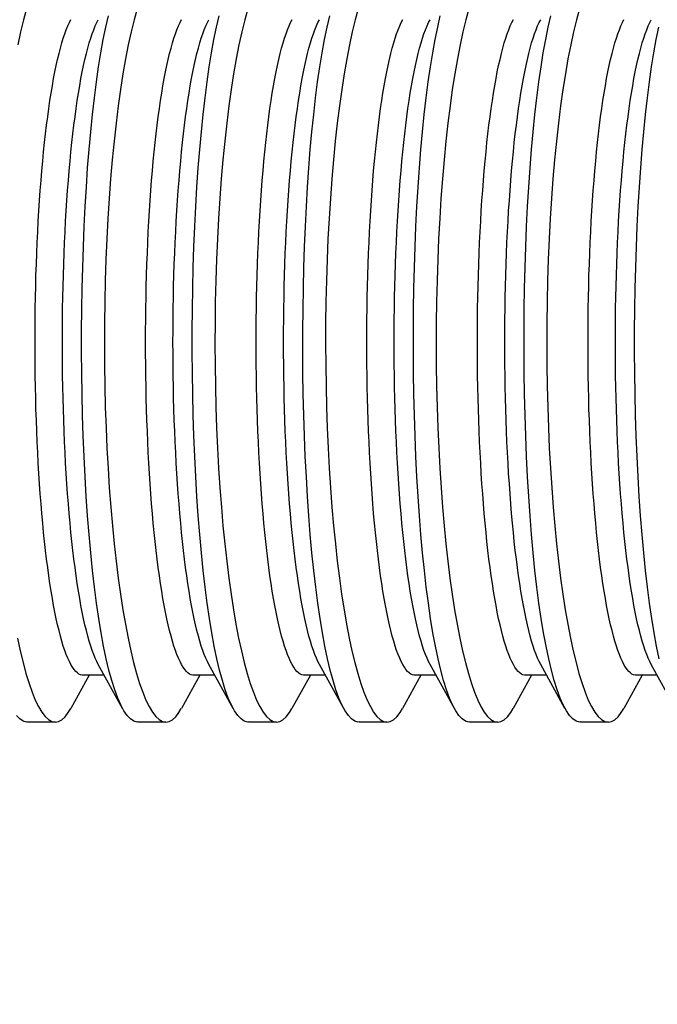
# Model space of a CAD drawing. Units: inches. Extents: x -8 to 941, y 0 to 599.
# Drawn here: x 803 to 804, y 366 to 368 of the extents above; entities that cross this region are included whole.
import ezdxf

# ---------------------------------------------------------------- set-up
doc = ezdxf.new("R2010")
doc.units = ezdxf.units.IN
doc.header["$LTSCALE"] = 30
doc.header["$MEASUREMENT"] = 0
doc.header["$PDMODE"] = 34
doc.styles.add('SMOOTH', font='ROMANS', dxfattribs={"width": 0.85})
doc.dimstyles.new('scale 2', dxfattribs={"dimscale": 38, "dimtxt": 0.18, "dimasz": 0.18, "dimexe": 0.18, "dimexo": 0.0625, "dimgap": 0.09, "dimtad": 0, "dimtih": 1, "dimtoh": 1, "dimdec": 4, "dimlfac": 0.5, "dimzin": 0, "dimdsep": 46, "dimlunit": 5, "dimtxsty": 'SMOOTH', "dimcen": 0.09, "dimclrd": 1, "dimclre": 1, "dimclrt": 2, "dimadec": 0, "dimazin": 0, "dimtfac": 1, "dimtdec": 4, "dimtofl": 0, "dimtmove": 0, "dimatfit": 3, "dimfxl": 1, "dimfrac": 1, "dimtolj": 1, "dimtzin": 0, "dimarcsym": 1})

# ---------------------------------------------------------------- blocks, each defined once
blk = doc.blocks.new('*D8')
at = {"color": 1, "lineweight": -2, "transparency": 16777216}
for p, q in [((914.1968, 396.9639), (760.8045, 396.9639)), ((767.6445, 390.1239), (767.6445, 289.8553)), ((767.6445, 151.8039), (767.6445, 252.0725)), ((915.4468, 144.9639), (760.8045, 144.9639))]:
    blk.add_line(p, q, dxfattribs=at)
at = {"color": 1, "transparency": 16777216}
for points in [[(766.5045, 390.1239), (768.7845, 390.1239), (767.6445, 396.9639)], [(766.5045, 151.8039), (768.7845, 151.8039), (767.6445, 144.9639)]]:
    blk.add_solid(points, dxfattribs=at)
at = {"layer": 'Defpoints', "color": 0, "transparency": 16777216}
for p in [(916.5718, 396.9639), (767.6445, 144.9639), (917.8218, 144.9639)]:
    blk.add_point(p, dxfattribs=at)
at = {"color": 2, "transparency": 16777216, "insert": (767.6445, 270.9639), "char_height": 6.84, "attachment_point": 5, "style": 'SMOOTH'}
blk.add_mtext('\\A1;126"\\POUTSIDE\\PDIAMETER', dxfattribs=at)
blk = doc.blocks.new('A$C79BF511C')
at = {"color": 7, "linetype": 'Continuous'}
for p, q in [((-23.3647, -0.30133), (-23.38469, -0.26518)), ((-23.27379, -0.30133), (-23.29378, -0.26518)), ((-23.18288, -0.30133), (-23.20287, -0.26518)), ((-23.09197, -0.30133), (-23.11196, -0.26518)), ((-23.00106, -0.30133), (-23.02105, -0.26518)), ((-22.91016, -0.30133), (-22.93014, -0.26518)), ((-23.39219, -0.27402), (-23.4073, -0.30135)), ((-23.3798, -0.27402), (-23.39724, -0.27402)), ((-23.30128, -0.27402), (-23.31639, -0.30135)), ((-23.28889, -0.27402), (-23.30633, -0.27402)), ((-23.21037, -0.27402), (-23.22548, -0.30135)), ((-23.19798, -0.27402), (-23.21542, -0.27402)), ((-23.11946, -0.27402), (-23.13457, -0.30135)), ((-23.10707, -0.27402), (-23.12451, -0.27402)), ((-23.02855, -0.27402), (-23.04367, -0.30135)), ((-23.01616, -0.27402), (-23.0336, -0.27402)), ((-22.93765, -0.27402), (-22.95276, -0.30135)), ((-22.92525, -0.27402), (-22.9427, -0.27402)), ((-23.41995, -0.3125), (-23.44295, -0.3125)), ((-23.32904, -0.3125), (-23.35204, -0.3125)), ((-23.23813, -0.3125), (-23.26113, -0.3125)), ((-23.14722, -0.3125), (-23.17022, -0.3125)), ((-23.05632, -0.3125), (-23.07931, -0.3125)), ((-22.96541, -0.3125), (-22.9884, -0.3125))]:
    blk.add_line(p, q, dxfattribs=at)
at = {"color": 7, "linetype": 'Continuous', "flags": 128}
for points in [[(-23.44295, -0.31238), (-23.44374, -0.31245), (-23.44646, -0.31167), (-23.44916, -0.30987), (-23.45184, -0.30705)], [(-23.40736, 0.3013), (-23.40879, 0.30387), (-23.41139, 0.30748), (-23.41405, 0.31013), (-23.41675, 0.31178), (-23.41948, 0.31245), (-23.42222, 0.31213), (-23.42496, 0.31082), (-23.4277, 0.30852), (-23.43043, 0.3052), (-23.43316, 0.30087), (-23.43587, 0.29557), (-23.43853, 0.28931), (-23.44114, 0.28213), (-23.44369, 0.27406), (-23.44617, 0.26509), (-23.44858, 0.25523), (-23.45091, 0.24452)], [(-23.45116, -0.24336), (-23.44891, -0.25383), (-23.44655, -0.26362), (-23.44411, -0.27261), (-23.4416, -0.28074), (-23.43903, -0.28801), (-23.43643, -0.29436), (-23.43379, -0.29976), (-23.43109, -0.30426), (-23.42836, -0.30779), (-23.42561, -0.31034), (-23.42286, -0.31191), (-23.42011, -0.31249), (-23.41739, -0.31206), (-23.41468, -0.31061), (-23.41198, -0.30814), (-23.40932, -0.30467), (-23.40736, -0.30132)], [(-23.35204, -0.31238), (-23.35283, -0.31245), (-23.35555, -0.31167), (-23.35825, -0.30987), (-23.36093, -0.30705), (-23.36358, -0.30324), (-23.36617, -0.29845), (-23.36871, -0.2927), (-23.37118, -0.28601), (-23.37356, -0.27841), (-23.37588, -0.26987), (-23.37811, -0.26044), (-23.38026, -0.25017), (-23.38231, -0.2391), (-23.38425, -0.22728), (-23.38607, -0.21482), (-23.38778, -0.20162), (-23.38938, -0.18775), (-23.39086, -0.17327), (-23.39222, -0.15825), (-23.39344, -0.14277), (-23.39452, -0.12697), (-23.39548, -0.11072), (-23.3963, -0.09409), (-23.39699, -0.07716), (-23.39755, -0.06001), (-23.39796, -0.04272), (-23.39823, -0.02542), (-23.39836, -0.008), (-23.39835, 0.00948), (-23.39821, 0.02694), (-23.39793, 0.04427), (-23.39751, 0.06142), (-23.39695, 0.07832), (-23.39626, 0.09502), (-23.39544, 0.11145), (-23.39449, 0.12754), (-23.39341, 0.1432), (-23.39221, 0.15836), (-23.39088, 0.17307), (-23.38943, 0.18728), (-23.38786, 0.20092), (-23.38618, 0.21394), (-23.3844, 0.22628), (-23.38252, 0.23787), (-23.38053, 0.2488), (-23.37844, 0.25897), (-23.37626, 0.26835)], [(-23.35278, 0.27406), (-23.35526, 0.26509), (-23.35767, 0.25523), (-23.36001, 0.24452), (-23.36225, 0.23301), (-23.36438, 0.22077), (-23.3664, 0.20783), (-23.36829, 0.19432), (-23.37005, 0.18014), (-23.37169, 0.16534), (-23.3732, 0.15001), (-23.37456, 0.13422), (-23.37576, 0.11803), (-23.3768, 0.10167), (-23.37768, 0.08493), (-23.37841, 0.06788), (-23.37897, 0.05062), (-23.37938, 0.03323), (-23.37961, 0.01578), (-23.37968, -0.00154), (-23.37958, -0.0189), (-23.37932, -0.03624), (-23.37889, -0.05346), (-23.37831, -0.07048), (-23.37757, -0.08723), (-23.37668, -0.10366), (-23.37563, -0.11982), (-23.37444, -0.13563), (-23.3731, -0.15102), (-23.37164, -0.16592), (-23.37004, -0.18026), (-23.36831, -0.19413), (-23.36646, -0.20743), (-23.36449, -0.22011), (-23.36241, -0.2321), (-23.36025, -0.24336), (-23.358, -0.25383), (-23.35564, -0.26362), (-23.3532, -0.27261), (-23.35069, -0.28074), (-23.34813, -0.28801), (-23.34552, -0.29436), (-23.34288, -0.29976), (-23.34018, -0.30426), (-23.33745, -0.30779), (-23.3347, -0.31034), (-23.33195, -0.31191), (-23.3292, -0.31249), (-23.32648, -0.31206), (-23.32377, -0.31061), (-23.32107, -0.30814), (-23.31841, -0.30467), (-23.31645, -0.30132)], [(-23.26113, -0.31238), (-23.26192, -0.31245), (-23.26464, -0.31167), (-23.26734, -0.30987), (-23.27002, -0.30705), (-23.27267, -0.30324), (-23.27527, -0.29845), (-23.2778, -0.2927), (-23.28027, -0.28601), (-23.28265, -0.27841), (-23.28497, -0.26987), (-23.2872, -0.26044), (-23.28935, -0.25017), (-23.2914, -0.2391), (-23.29334, -0.22728), (-23.29516, -0.21482), (-23.29687, -0.20162), (-23.29847, -0.18775), (-23.29995, -0.17327), (-23.30131, -0.15825), (-23.30253, -0.14277), (-23.30362, -0.12697), (-23.30457, -0.11072), (-23.30539, -0.09409), (-23.30608, -0.07716), (-23.30664, -0.06001), (-23.30705, -0.04272), (-23.30732, -0.02542), (-23.30745, -0.008), (-23.30744, 0.00948), (-23.3073, 0.02694), (-23.30702, 0.04427), (-23.3066, 0.06142), (-23.30604, 0.07832), (-23.30535, 0.09502), (-23.30453, 0.11145), (-23.30358, 0.12754), (-23.3025, 0.1432), (-23.3013, 0.15836), (-23.29997, 0.17307), (-23.29852, 0.18728), (-23.29695, 0.20092), (-23.29527, 0.21394), (-23.29349, 0.22628), (-23.29162, 0.23787), (-23.28962, 0.2488), (-23.28753, 0.25897), (-23.28535, 0.26835)], [(-23.26187, 0.27406), (-23.26435, 0.26509), (-23.26676, 0.25523), (-23.2691, 0.24452), (-23.27134, 0.23301), (-23.27347, 0.22077), (-23.27549, 0.20783), (-23.27738, 0.19432), (-23.27914, 0.18014), (-23.28078, 0.16534), (-23.28229, 0.15001), (-23.28365, 0.13422), (-23.28485, 0.11803), (-23.28589, 0.10167), (-23.28677, 0.08493), (-23.2875, 0.06788), (-23.28806, 0.05062), (-23.28847, 0.03323), (-23.2887, 0.01578), (-23.28877, -0.00154), (-23.28867, -0.0189), (-23.28841, -0.03624), (-23.28798, -0.05346), (-23.2874, -0.07048), (-23.28666, -0.08723), (-23.28577, -0.10366), (-23.28472, -0.11982), (-23.28353, -0.13563), (-23.2822, -0.15102), (-23.28073, -0.16592), (-23.27914, -0.18026), (-23.2774, -0.19413), (-23.27555, -0.20743), (-23.27358, -0.22011), (-23.2715, -0.2321), (-23.26934, -0.24336), (-23.26709, -0.25383), (-23.26473, -0.26362), (-23.26229, -0.27261), (-23.25978, -0.28074), (-23.25722, -0.28801), (-23.25461, -0.29436), (-23.25197, -0.29976), (-23.24927, -0.30426), (-23.24654, -0.30779), (-23.24379, -0.31034), (-23.24104, -0.31191), (-23.23829, -0.31249), (-23.23557, -0.31206), (-23.23286, -0.31061), (-23.23016, -0.30814), (-23.22751, -0.30467), (-23.22554, -0.30132)], [(-23.17022, -0.31238), (-23.17101, -0.31245), (-23.17373, -0.31167), (-23.17644, -0.30987), (-23.17912, -0.30705), (-23.18176, -0.30324), (-23.18436, -0.29845), (-23.18689, -0.2927), (-23.18936, -0.28601), (-23.19174, -0.27841), (-23.19406, -0.26987), (-23.1963, -0.26044), (-23.19844, -0.25017), (-23.20049, -0.2391), (-23.20243, -0.22728), (-23.20425, -0.21482), (-23.20596, -0.20162), (-23.20756, -0.18775), (-23.20904, -0.17327), (-23.2104, -0.15825), (-23.21162, -0.14277), (-23.21271, -0.12697), (-23.21366, -0.11072), (-23.21449, -0.09409), (-23.21518, -0.07716), (-23.21573, -0.06001), (-23.21614, -0.04272), (-23.21641, -0.02542), (-23.21654, -0.008), (-23.21653, 0.00948), (-23.21639, 0.02694), (-23.21611, 0.04427), (-23.21569, 0.06142), (-23.21513, 0.07832), (-23.21444, 0.09502), (-23.21362, 0.11145), (-23.21267, 0.12754), (-23.21159, 0.1432), (-23.21039, 0.15836), (-23.20906, 0.17307), (-23.20761, 0.18728), (-23.20604, 0.20092), (-23.20437, 0.21394), (-23.20258, 0.22628), (-23.20071, 0.23787), (-23.19871, 0.2488), (-23.19662, 0.25897), (-23.19444, 0.26835)], [(-23.17096, 0.27406), (-23.17344, 0.26509), (-23.17586, 0.25523), (-23.17819, 0.24452), (-23.18043, 0.23301), (-23.18256, 0.22077), (-23.18459, 0.20783), (-23.18647, 0.19432), (-23.18824, 0.18014), (-23.18988, 0.16534), (-23.19138, 0.15001), (-23.19274, 0.13422), (-23.19394, 0.11803), (-23.19498, 0.10167), (-23.19586, 0.08493), (-23.19659, 0.06788), (-23.19716, 0.05062), (-23.19756, 0.03323), (-23.19779, 0.01578), (-23.19786, -0.00154), (-23.19776, -0.0189), (-23.1975, -0.03624), (-23.19707, -0.05346), (-23.19649, -0.07048), (-23.19576, -0.08723), (-23.19486, -0.10366), (-23.19382, -0.11982), (-23.19262, -0.13563), (-23.19129, -0.15102), (-23.18982, -0.16592), (-23.18823, -0.18026), (-23.18649, -0.19413), (-23.18464, -0.20743), (-23.18267, -0.22011), (-23.1806, -0.2321), (-23.17843, -0.24336), (-23.17618, -0.25383), (-23.17382, -0.26362), (-23.17138, -0.27261), (-23.16887, -0.28074), (-23.16631, -0.28801), (-23.1637, -0.29436), (-23.16106, -0.29976), (-23.15836, -0.30426), (-23.15563, -0.30779), (-23.15288, -0.31034), (-23.15013, -0.31191), (-23.14738, -0.31249), (-23.14466, -0.31206), (-23.14195, -0.31061), (-23.13926, -0.30814), (-23.1366, -0.30467), (-23.13463, -0.30132)], [(-23.07931, -0.31238), (-23.0801, -0.31245), (-23.08282, -0.31167), (-23.08553, -0.30987), (-23.08821, -0.30705), (-23.09085, -0.30324), (-23.09345, -0.29845), (-23.09598, -0.2927), (-23.09845, -0.28601), (-23.10083, -0.27841), (-23.10315, -0.26987), (-23.10539, -0.26044), (-23.10753, -0.25017), (-23.10958, -0.2391), (-23.11152, -0.22728), (-23.11334, -0.21482), (-23.11505, -0.20162), (-23.11665, -0.18775), (-23.11813, -0.17327), (-23.11949, -0.15825), (-23.12071, -0.14277), (-23.1218, -0.12697), (-23.12275, -0.11072), (-23.12358, -0.09409), (-23.12427, -0.07716), (-23.12482, -0.06001), (-23.12523, -0.04272), (-23.1255, -0.02542), (-23.12563, -0.008), (-23.12562, 0.00948), (-23.12548, 0.02694), (-23.1252, 0.04427), (-23.12478, 0.06142), (-23.12423, 0.07832), (-23.12353, 0.09502), (-23.12271, 0.11145), (-23.12176, 0.12754), (-23.12068, 0.1432), (-23.11948, 0.15836), (-23.11815, 0.17307), (-23.1167, 0.18728), (-23.11513, 0.20092), (-23.11346, 0.21394), (-23.11168, 0.22628), (-23.1098, 0.23787), (-23.1078, 0.2488), (-23.10571, 0.25897), (-23.10353, 0.26835)], [(-23.08006, 0.27406), (-23.08253, 0.26509), (-23.08495, 0.25523), (-23.08728, 0.24452), (-23.08952, 0.23301), (-23.09166, 0.22077), (-23.09368, 0.20783), (-23.09556, 0.19432), (-23.09733, 0.18014), (-23.09897, 0.16534), (-23.10047, 0.15001), (-23.10183, 0.13422), (-23.10303, 0.11803), (-23.10407, 0.10167), (-23.10495, 0.08493), (-23.10568, 0.06788), (-23.10625, 0.05062), (-23.10665, 0.03323), (-23.10688, 0.01578), (-23.10695, -0.00154), (-23.10685, -0.0189), (-23.10659, -0.03624), (-23.10617, -0.05346), (-23.10558, -0.07048), (-23.10485, -0.08723), (-23.10395, -0.10366), (-23.10291, -0.11982), (-23.10171, -0.13563), (-23.10038, -0.15102), (-23.09891, -0.16592), (-23.09732, -0.18026), (-23.09559, -0.19413), (-23.09373, -0.20743), (-23.09176, -0.22011), (-23.08969, -0.2321), (-23.08752, -0.24336), (-23.08527, -0.25383), (-23.08291, -0.26362), (-23.08047, -0.27261), (-23.07796, -0.28074), (-23.0754, -0.28801), (-23.07279, -0.29436), (-23.07015, -0.29976), (-23.06745, -0.30426), (-23.06472, -0.30779), (-23.06197, -0.31034), (-23.05922, -0.31191), (-23.05647, -0.31249), (-23.05375, -0.31206), (-23.05104, -0.31061), (-23.04835, -0.30814), (-23.04569, -0.30467), (-23.04372, -0.30132)], [(-22.9884, -0.31238), (-22.9892, -0.31245), (-22.99191, -0.31167), (-22.99462, -0.30987), (-22.9973, -0.30705), (-22.99994, -0.30324), (-23.00254, -0.29845), (-23.00507, -0.2927), (-23.00754, -0.28601), (-23.00992, -0.27841), (-23.01224, -0.26987), (-23.01448, -0.26044), (-23.01662, -0.25017), (-23.01867, -0.2391), (-23.02061, -0.22728), (-23.02243, -0.21482), (-23.02414, -0.20162), (-23.02574, -0.18775), (-23.02722, -0.17327), (-23.02858, -0.15825), (-23.02981, -0.14277), (-23.03089, -0.12697), (-23.03184, -0.11072), (-23.03267, -0.09409), (-23.03336, -0.07716), (-23.03391, -0.06001), (-23.03432, -0.04272), (-23.03459, -0.02542), (-23.03472, -0.008), (-23.03471, 0.00948), (-23.03457, 0.02694), (-23.03429, 0.04427), (-23.03387, 0.06142), (-23.03332, 0.07832), (-23.03263, 0.09502), (-23.0318, 0.11145), (-23.03085, 0.12754), (-23.02977, 0.1432), (-23.02857, 0.15836), (-23.02724, 0.17307), (-23.02579, 0.18728), (-23.02423, 0.20092), (-23.02255, 0.21394), (-23.02077, 0.22628), (-23.01889, 0.23787), (-23.0169, 0.2488), (-23.0148, 0.25897), (-23.01262, 0.26835)], [(-22.98915, 0.27406), (-22.99163, 0.26509), (-22.99404, 0.25523), (-22.99637, 0.24452), (-22.99861, 0.23301), (-23.00075, 0.22077), (-23.00277, 0.20783), (-23.00465, 0.19432), (-23.00642, 0.18014), (-23.00806, 0.16534), (-23.00956, 0.15001), (-23.01092, 0.13422), (-23.01213, 0.11803), (-23.01316, 0.10167), (-23.01404, 0.08493), (-23.01477, 0.06788), (-23.01534, 0.05062), (-23.01574, 0.03323), (-23.01598, 0.01578), (-23.01604, -0.00154), (-23.01594, -0.0189), (-23.01568, -0.03624), (-23.01526, -0.05346), (-23.01468, -0.07048), (-23.01394, -0.08723), (-23.01304, -0.10366), (-23.012, -0.11982), (-23.0108, -0.13563), (-23.00947, -0.15102), (-23.008, -0.16592), (-23.00641, -0.18026), (-23.00468, -0.19413), (-23.00282, -0.20743), (-23.00085, -0.22011), (-22.99878, -0.2321), (-22.99661, -0.24336), (-22.99436, -0.25383), (-22.992, -0.26362), (-22.98956, -0.27261), (-22.98705, -0.28074), (-22.98449, -0.28801), (-22.98188, -0.29436), (-22.97924, -0.29976), (-22.97654, -0.30426), (-22.97381, -0.30779), (-22.97106, -0.31034), (-22.96831, -0.31191), (-22.96557, -0.31249), (-22.96284, -0.31206), (-22.96013, -0.31061), (-22.95744, -0.30814), (-22.95478, -0.30467), (-22.95281, -0.30132)], [(-22.92357, -0.26044), (-22.92572, -0.25017), (-22.92776, -0.2391), (-22.9297, -0.22728), (-22.93152, -0.21482), (-22.93323, -0.20162), (-22.93483, -0.18775), (-22.93631, -0.17327), (-22.93767, -0.15825), (-22.9389, -0.14277), (-22.93998, -0.12697), (-22.94093, -0.11072), (-22.94176, -0.09409), (-22.94245, -0.07716), (-22.943, -0.06001), (-22.94341, -0.04272), (-22.94368, -0.02542), (-22.94381, -0.008), (-22.94381, 0.00948), (-22.94366, 0.02694), (-22.94338, 0.04427), (-22.94296, 0.06142), (-22.94241, 0.07832), (-22.94172, 0.09502), (-22.94089, 0.11145), (-22.93994, 0.12754), (-22.93886, 0.1432), (-22.93766, 0.15836), (-22.93634, 0.17307), (-22.93488, 0.18728), (-22.93332, 0.20092), (-22.93164, 0.21394), (-22.92986, 0.22628), (-22.92798, 0.23787), (-22.92599, 0.2488), (-22.92389, 0.25897)], [(-23.43668, 0), (-23.43666, 0.00925), (-23.43659, 0.0185), (-23.43648, 0.02772), (-23.43632, 0.03691), (-23.43612, 0.04606), (-23.43588, 0.05516), (-23.43559, 0.06419), (-23.43525, 0.07315), (-23.43487, 0.08203), (-23.43445, 0.09082), (-23.43399, 0.0995), (-23.43349, 0.10806), (-23.43294, 0.1165), (-23.43235, 0.12481), (-23.43173, 0.13298), (-23.43106, 0.141), (-23.43036, 0.14885), (-23.42961, 0.15654), (-23.42883, 0.16405), (-23.42802, 0.17137), (-23.42717, 0.17849), (-23.42628, 0.18541), (-23.42537, 0.19212), (-23.42442, 0.19861), (-23.42343, 0.20487), (-23.42242, 0.2109), (-23.42138, 0.21669), (-23.42032, 0.22223), (-23.41922, 0.22752), (-23.4181, 0.23255), (-23.41696, 0.23731), (-23.4158, 0.2418), (-23.41461, 0.24602), (-23.41341, 0.24995), (-23.41218, 0.2536), (-23.41094, 0.25696), (-23.40968, 0.26003), (-23.40841, 0.2628), (-23.40713, 0.26527)], [(-23.34577, 0), (-23.34575, 0.00925), (-23.34568, 0.0185), (-23.34557, 0.02772), (-23.34541, 0.03691), (-23.34521, 0.04606), (-23.34497, 0.05516), (-23.34468, 0.06419), (-23.34434, 0.07315), (-23.34397, 0.08203), (-23.34354, 0.09082), (-23.34308, 0.0995), (-23.34258, 0.10806), (-23.34203, 0.1165), (-23.34144, 0.12481), (-23.34082, 0.13298), (-23.34015, 0.141), (-23.33945, 0.14885), (-23.3387, 0.15654), (-23.33792, 0.16405), (-23.33711, 0.17137), (-23.33626, 0.17849), (-23.33537, 0.18541), (-23.33446, 0.19212), (-23.33351, 0.19861), (-23.33253, 0.20487), (-23.33151, 0.2109), (-23.33047, 0.21669), (-23.32941, 0.22223), (-23.32831, 0.22752), (-23.3272, 0.23255), (-23.32605, 0.23731), (-23.32489, 0.2418), (-23.3237, 0.24602), (-23.3225, 0.24995), (-23.32127, 0.2536), (-23.32003, 0.25696), (-23.31877, 0.26003), (-23.3175, 0.2628), (-23.31622, 0.26527)], [(-23.25486, 0), (-23.25484, 0.00925), (-23.25477, 0.0185), (-23.25466, 0.02772), (-23.25451, 0.03691), (-23.2543, 0.04606), (-23.25406, 0.05516), (-23.25377, 0.06419), (-23.25343, 0.07315), (-23.25306, 0.08203), (-23.25264, 0.09082), (-23.25217, 0.0995), (-23.25167, 0.10806), (-23.25112, 0.1165), (-23.25054, 0.12481), (-23.24991, 0.13298), (-23.24924, 0.141), (-23.24854, 0.14885), (-23.2478, 0.15654), (-23.24702, 0.16405), (-23.2462, 0.17137), (-23.24535, 0.17849), (-23.24446, 0.18541), (-23.24355, 0.19212), (-23.2426, 0.19861), (-23.24162, 0.20487), (-23.24061, 0.2109), (-23.23957, 0.21669), (-23.2385, 0.22223), (-23.2374, 0.22752), (-23.23629, 0.23255), (-23.23514, 0.23731), (-23.23398, 0.2418), (-23.23279, 0.24602), (-23.23159, 0.24995), (-23.23036, 0.2536), (-23.22912, 0.25696), (-23.22786, 0.26003), (-23.22659, 0.2628), (-23.22531, 0.26527)], [(-23.16396, 0), (-23.16393, 0.00925), (-23.16387, 0.0185), (-23.16375, 0.02772), (-23.1636, 0.03691), (-23.16339, 0.04606), (-23.16315, 0.05516), (-23.16286, 0.06419), (-23.16252, 0.07315), (-23.16215, 0.08203), (-23.16173, 0.09082), (-23.16126, 0.0995), (-23.16076, 0.10806), (-23.16021, 0.1165), (-23.15963, 0.12481), (-23.159, 0.13298), (-23.15833, 0.141), (-23.15763, 0.14885), (-23.15689, 0.15654), (-23.15611, 0.16405), (-23.15529, 0.17137), (-23.15444, 0.17849), (-23.15356, 0.18541), (-23.15264, 0.19212), (-23.15169, 0.19861), (-23.15071, 0.20487), (-23.1497, 0.2109), (-23.14866, 0.21669), (-23.14759, 0.22223), (-23.1465, 0.22752), (-23.14538, 0.23255), (-23.14423, 0.23731), (-23.14307, 0.2418), (-23.14188, 0.24602), (-23.14068, 0.24995), (-23.13945, 0.2536), (-23.13821, 0.25696), (-23.13695, 0.26003), (-23.13568, 0.2628), (-23.1344, 0.26527)], [(-23.07305, 0), (-23.07302, 0.00925), (-23.07296, 0.0185), (-23.07284, 0.02772), (-23.07269, 0.03691), (-23.07249, 0.04606), (-23.07224, 0.05516), (-23.07195, 0.06419), (-23.07162, 0.07315), (-23.07124, 0.08203), (-23.07082, 0.09082), (-23.07035, 0.0995), (-23.06985, 0.10806), (-23.0693, 0.1165), (-23.06872, 0.12481), (-23.06809, 0.13298), (-23.06742, 0.141), (-23.06672, 0.14885), (-23.06598, 0.15654), (-23.0652, 0.16405), (-23.06438, 0.17137), (-23.06353, 0.17849), (-23.06265, 0.18541), (-23.06173, 0.19212), (-23.06078, 0.19861), (-23.0598, 0.20487), (-23.05879, 0.2109), (-23.05775, 0.21669), (-23.05668, 0.22223), (-23.05559, 0.22752), (-23.05447, 0.23255), (-23.05333, 0.23731), (-23.05216, 0.2418), (-23.05097, 0.24602), (-23.04977, 0.24995), (-23.04854, 0.2536), (-23.0473, 0.25696), (-23.04605, 0.26003), (-23.04477, 0.2628), (-23.04349, 0.26527)], [(-22.98214, 0), (-22.98212, 0.00925), (-22.98205, 0.0185), (-22.98194, 0.02772), (-22.98178, 0.03691), (-22.98158, 0.04606), (-22.98133, 0.05516), (-22.98104, 0.06419), (-22.98071, 0.07315), (-22.98033, 0.08203), (-22.97991, 0.09082), (-22.97945, 0.0995), (-22.97894, 0.10806), (-22.9784, 0.1165), (-22.97781, 0.12481), (-22.97718, 0.13298), (-22.97652, 0.141), (-22.97581, 0.14885), (-22.97507, 0.15654), (-22.97429, 0.16405), (-22.97347, 0.17137), (-22.97262, 0.17849), (-22.97174, 0.18541), (-22.97082, 0.19212), (-22.96987, 0.19861), (-22.96889, 0.20487), (-22.96788, 0.2109), (-22.96684, 0.21669), (-22.96577, 0.22223), (-22.96468, 0.22752), (-22.96356, 0.23255), (-22.96242, 0.23731), (-22.96125, 0.2418), (-22.96007, 0.24602), (-22.95886, 0.24995), (-22.95764, 0.2536), (-22.95639, 0.25696), (-22.95514, 0.26003), (-22.95387, 0.2628), (-22.95258, 0.26527)], [(-23.41419, 0), (-23.41417, 0.00925), (-23.4141, 0.0185), (-23.41399, 0.02772), (-23.41383, 0.03691), (-23.41363, 0.04606), (-23.41339, 0.05516), (-23.41309, 0.06419), (-23.41276, 0.07315), (-23.41238, 0.08203), (-23.41196, 0.09082), (-23.4115, 0.0995), (-23.411, 0.10806), (-23.41045, 0.1165), (-23.40986, 0.12481), (-23.40924, 0.13298), (-23.40857, 0.141), (-23.40787, 0.14885), (-23.40712, 0.15654), (-23.40634, 0.16405), (-23.40553, 0.17137), (-23.40468, 0.17849), (-23.40379, 0.18541), (-23.40287, 0.19212), (-23.40192, 0.19861), (-23.40094, 0.20487), (-23.39993, 0.2109), (-23.39889, 0.21669), (-23.39783, 0.22223), (-23.39673, 0.22752), (-23.39561, 0.23255), (-23.39447, 0.23731), (-23.39331, 0.2418), (-23.39212, 0.24602), (-23.39091, 0.24995), (-23.38969, 0.2536), (-23.38845, 0.25696), (-23.38719, 0.26003), (-23.38592, 0.2628), (-23.38469, 0.26518)], [(-23.32328, 0), (-23.32326, 0.00925), (-23.32319, 0.0185), (-23.32308, 0.02772), (-23.32292, 0.03691), (-23.32272, 0.04606), (-23.32248, 0.05516), (-23.32219, 0.06419), (-23.32185, 0.07315), (-23.32147, 0.08203), (-23.32105, 0.09082), (-23.32059, 0.0995), (-23.32009, 0.10806), (-23.31954, 0.1165), (-23.31895, 0.12481), (-23.31833, 0.13298), (-23.31766, 0.141), (-23.31696, 0.14885), (-23.31621, 0.15654), (-23.31543, 0.16405), (-23.31462, 0.17137), (-23.31377, 0.17849), (-23.31288, 0.18541), (-23.31197, 0.19212), (-23.31102, 0.19861), (-23.31003, 0.20487), (-23.30902, 0.2109), (-23.30798, 0.21669), (-23.30692, 0.22223), (-23.30582, 0.22752), (-23.3047, 0.23255), (-23.30356, 0.23731), (-23.3024, 0.2418), (-23.30121, 0.24602), (-23.30001, 0.24995), (-23.29878, 0.2536), (-23.29754, 0.25696), (-23.29628, 0.26003), (-23.29501, 0.2628), (-23.29378, 0.26518)], [(-23.23237, 0), (-23.23235, 0.00925), (-23.23228, 0.0185), (-23.23217, 0.02772), (-23.23201, 0.03691), (-23.23181, 0.04606), (-23.23157, 0.05516), (-23.23128, 0.06419), (-23.23094, 0.07315), (-23.23057, 0.08203), (-23.23015, 0.09082), (-23.22968, 0.0995), (-23.22918, 0.10806), (-23.22863, 0.1165), (-23.22805, 0.12481), (-23.22742, 0.13298), (-23.22675, 0.141), (-23.22605, 0.14885), (-23.2253, 0.15654), (-23.22453, 0.16405), (-23.22371, 0.17137), (-23.22286, 0.17849), (-23.22197, 0.18541), (-23.22106, 0.19212), (-23.22011, 0.19861), (-23.21913, 0.20487), (-23.21811, 0.2109), (-23.21707, 0.21669), (-23.21601, 0.22223), (-23.21491, 0.22752), (-23.2138, 0.23255), (-23.21265, 0.23731), (-23.21149, 0.2418), (-23.2103, 0.24602), (-23.2091, 0.24995), (-23.20787, 0.2536), (-23.20663, 0.25696), (-23.20537, 0.26003), (-23.2041, 0.2628), (-23.20287, 0.26518)], [(-23.14147, 0), (-23.14144, 0.00925), (-23.14138, 0.0185), (-23.14126, 0.02772), (-23.14111, 0.03691), (-23.1409, 0.04606), (-23.14066, 0.05516), (-23.14037, 0.06419), (-23.14003, 0.07315), (-23.13966, 0.08203), (-23.13924, 0.09082), (-23.13877, 0.0995), (-23.13827, 0.10806), (-23.13772, 0.1165), (-23.13714, 0.12481), (-23.13651, 0.13298), (-23.13584, 0.141), (-23.13514, 0.14885), (-23.1344, 0.15654), (-23.13362, 0.16405), (-23.1328, 0.17137), (-23.13195, 0.17849), (-23.13107, 0.18541), (-23.13015, 0.19212), (-23.1292, 0.19861), (-23.12822, 0.20487), (-23.12721, 0.2109), (-23.12617, 0.21669), (-23.1251, 0.22223), (-23.124, 0.22752), (-23.12289, 0.23255), (-23.12174, 0.23731), (-23.12058, 0.2418), (-23.11939, 0.24602), (-23.11819, 0.24995), (-23.11696, 0.2536), (-23.11572, 0.25696), (-23.11446, 0.26003), (-23.11319, 0.2628), (-23.11196, 0.26518)], [(-23.05056, 0), (-23.05053, 0.00925), (-23.05047, 0.0185), (-23.05035, 0.02772), (-23.0502, 0.03691), (-23.04999, 0.04606), (-23.04975, 0.05516), (-23.04946, 0.06419), (-23.04912, 0.07315), (-23.04875, 0.08203), (-23.04833, 0.09082), (-23.04786, 0.0995), (-23.04736, 0.10806), (-23.04681, 0.1165), (-23.04623, 0.12481), (-23.0456, 0.13298), (-23.04493, 0.141), (-23.04423, 0.14885), (-23.04349, 0.15654), (-23.04271, 0.16405), (-23.04189, 0.17137), (-23.04104, 0.17849), (-23.04016, 0.18541), (-23.03924, 0.19212), (-23.03829, 0.19861), (-23.03731, 0.20487), (-23.0363, 0.2109), (-23.03526, 0.21669), (-23.03419, 0.22223), (-23.0331, 0.22752), (-23.03198, 0.23255), (-23.03083, 0.23731), (-23.02967, 0.2418), (-23.02848, 0.24602), (-23.02728, 0.24995), (-23.02605, 0.2536), (-23.02481, 0.25696), (-23.02356, 0.26003), (-23.02228, 0.2628), (-23.02105, 0.26518)], [(-22.95965, 0), (-22.95962, 0.00925), (-22.95956, 0.0185), (-22.95944, 0.02772), (-22.95929, 0.03691), (-22.95909, 0.04606), (-22.95884, 0.05516), (-22.95855, 0.06419), (-22.95822, 0.07315), (-22.95784, 0.08203), (-22.95742, 0.09082), (-22.95696, 0.0995), (-22.95645, 0.10806), (-22.9559, 0.1165), (-22.95532, 0.12481), (-22.95469, 0.13298), (-22.95402, 0.141), (-22.95332, 0.14885), (-22.95258, 0.15654), (-22.9518, 0.16405), (-22.95098, 0.17137), (-22.95013, 0.17849), (-22.94925, 0.18541), (-22.94833, 0.19212), (-22.94738, 0.19861), (-22.9464, 0.20487), (-22.94539, 0.2109), (-22.94435, 0.21669), (-22.94328, 0.22223), (-22.94219, 0.22752), (-22.94107, 0.23255), (-22.93993, 0.23731), (-22.93876, 0.2418), (-22.93757, 0.24602), (-22.93637, 0.24995), (-22.93514, 0.2536), (-22.9339, 0.25696), (-22.93265, 0.26003), (-22.93137, 0.2628), (-22.93014, 0.26518)], [(-23.39724, -0.27402), (-23.39791, -0.27398), (-23.39924, -0.27367), (-23.40057, -0.27304), (-23.40189, -0.27211), (-23.40321, -0.27086), (-23.40453, -0.2693), (-23.40583, -0.26744), (-23.40713, -0.26527), (-23.40841, -0.2628), (-23.40968, -0.26003), (-23.41094, -0.25696), (-23.41218, -0.2536), (-23.41341, -0.24995), (-23.41461, -0.24602), (-23.4158, -0.2418), (-23.41696, -0.23731), (-23.4181, -0.23255), (-23.41922, -0.22752), (-23.42032, -0.22223), (-23.42138, -0.21669), (-23.42242, -0.2109), (-23.42343, -0.20487), (-23.42442, -0.19861), (-23.42537, -0.19212), (-23.42628, -0.18541), (-23.42717, -0.17849), (-23.42802, -0.17137), (-23.42883, -0.16405), (-23.42961, -0.15654), (-23.43036, -0.14885), (-23.43106, -0.141), (-23.43173, -0.13298), (-23.43235, -0.12481), (-23.43294, -0.1165), (-23.43349, -0.10806), (-23.43399, -0.0995), (-23.43445, -0.09082), (-23.43487, -0.08203), (-23.43525, -0.07315), (-23.43559, -0.06419), (-23.43588, -0.05516), (-23.43612, -0.04606), (-23.43632, -0.03691), (-23.43648, -0.02772), (-23.43659, -0.0185), (-23.43666, -0.00925), (-23.43668, 0)], [(-23.38469, -0.26518), (-23.38592, -0.2628), (-23.38719, -0.26003), (-23.38845, -0.25696), (-23.38969, -0.2536), (-23.39091, -0.24995), (-23.39212, -0.24602), (-23.39331, -0.2418), (-23.39447, -0.23731), (-23.39561, -0.23255), (-23.39673, -0.22752), (-23.39783, -0.22223), (-23.39889, -0.21669), (-23.39993, -0.2109), (-23.40094, -0.20487), (-23.40192, -0.19861), (-23.40287, -0.19212), (-23.40379, -0.18541), (-23.40468, -0.17849), (-23.40553, -0.17137), (-23.40634, -0.16405), (-23.40712, -0.15654), (-23.40787, -0.14885), (-23.40857, -0.141), (-23.40924, -0.13298), (-23.40986, -0.12481), (-23.41045, -0.1165), (-23.411, -0.10806), (-23.4115, -0.0995), (-23.41196, -0.09082), (-23.41238, -0.08203), (-23.41276, -0.07315), (-23.41309, -0.06419), (-23.41339, -0.05516), (-23.41363, -0.04606), (-23.41383, -0.03691), (-23.41399, -0.02772), (-23.4141, -0.0185), (-23.41417, -0.00925), (-23.41419, 0)], [(-23.30633, -0.27402), (-23.307, -0.27398), (-23.30833, -0.27367), (-23.30966, -0.27304), (-23.31098, -0.27211), (-23.3123, -0.27086), (-23.31362, -0.2693), (-23.31492, -0.26744), (-23.31622, -0.26527), (-23.3175, -0.2628), (-23.31877, -0.26003), (-23.32003, -0.25696), (-23.32127, -0.2536), (-23.3225, -0.24995), (-23.3237, -0.24602), (-23.32489, -0.2418), (-23.32605, -0.23731), (-23.3272, -0.23255), (-23.32831, -0.22752), (-23.32941, -0.22223), (-23.33047, -0.21669), (-23.33151, -0.2109), (-23.33253, -0.20487), (-23.33351, -0.19861), (-23.33446, -0.19212), (-23.33537, -0.18541), (-23.33626, -0.17849), (-23.33711, -0.17137), (-23.33792, -0.16405), (-23.3387, -0.15654), (-23.33945, -0.14885), (-23.34015, -0.141), (-23.34082, -0.13298), (-23.34144, -0.12481), (-23.34203, -0.1165), (-23.34258, -0.10806), (-23.34308, -0.0995), (-23.34354, -0.09082), (-23.34397, -0.08203), (-23.34434, -0.07315), (-23.34468, -0.06419), (-23.34497, -0.05516), (-23.34521, -0.04606), (-23.34541, -0.03691), (-23.34557, -0.02772), (-23.34568, -0.0185), (-23.34575, -0.00925), (-23.34577, 0)], [(-23.29378, -0.26518), (-23.29501, -0.2628), (-23.29628, -0.26003), (-23.29754, -0.25696), (-23.29878, -0.2536), (-23.30001, -0.24995), (-23.30121, -0.24602), (-23.3024, -0.2418), (-23.30356, -0.23731), (-23.3047, -0.23255), (-23.30582, -0.22752), (-23.30692, -0.22223), (-23.30798, -0.21669), (-23.30902, -0.2109), (-23.31003, -0.20487), (-23.31102, -0.19861), (-23.31197, -0.19212), (-23.31288, -0.18541), (-23.31377, -0.17849), (-23.31462, -0.17137), (-23.31543, -0.16405), (-23.31621, -0.15654), (-23.31696, -0.14885), (-23.31766, -0.141), (-23.31833, -0.13298), (-23.31895, -0.12481), (-23.31954, -0.1165), (-23.32009, -0.10806), (-23.32059, -0.0995), (-23.32105, -0.09082), (-23.32147, -0.08203), (-23.32185, -0.07315), (-23.32219, -0.06419), (-23.32248, -0.05516), (-23.32272, -0.04606), (-23.32292, -0.03691), (-23.32308, -0.02772), (-23.32319, -0.0185), (-23.32326, -0.00925), (-23.32328, 0)], [(-23.21542, -0.27402), (-23.21609, -0.27398), (-23.21742, -0.27367), (-23.21875, -0.27304), (-23.22007, -0.27211), (-23.2214, -0.27086), (-23.22271, -0.2693), (-23.22401, -0.26744), (-23.22531, -0.26527), (-23.22659, -0.2628), (-23.22786, -0.26003), (-23.22912, -0.25696), (-23.23036, -0.2536), (-23.23159, -0.24995), (-23.23279, -0.24602), (-23.23398, -0.2418), (-23.23514, -0.23731), (-23.23629, -0.23255), (-23.2374, -0.22752), (-23.2385, -0.22223), (-23.23957, -0.21669), (-23.24061, -0.2109), (-23.24162, -0.20487), (-23.2426, -0.19861), (-23.24355, -0.19212), (-23.24446, -0.18541), (-23.24535, -0.17849), (-23.2462, -0.17137), (-23.24702, -0.16405), (-23.2478, -0.15654), (-23.24854, -0.14885), (-23.24924, -0.141), (-23.24991, -0.13298), (-23.25054, -0.12481), (-23.25112, -0.1165), (-23.25167, -0.10806), (-23.25217, -0.0995), (-23.25264, -0.09082), (-23.25306, -0.08203), (-23.25343, -0.07315), (-23.25377, -0.06419), (-23.25406, -0.05516), (-23.2543, -0.04606), (-23.25451, -0.03691), (-23.25466, -0.02772), (-23.25477, -0.0185), (-23.25484, -0.00925), (-23.25486, 0)], [(-23.20287, -0.26518), (-23.2041, -0.2628), (-23.20537, -0.26003), (-23.20663, -0.25696), (-23.20787, -0.2536), (-23.2091, -0.24995), (-23.2103, -0.24602), (-23.21149, -0.2418), (-23.21265, -0.23731), (-23.2138, -0.23255), (-23.21491, -0.22752), (-23.21601, -0.22223), (-23.21707, -0.21669), (-23.21811, -0.2109), (-23.21913, -0.20487), (-23.22011, -0.19861), (-23.22106, -0.19212), (-23.22197, -0.18541), (-23.22286, -0.17849), (-23.22371, -0.17137), (-23.22453, -0.16405), (-23.2253, -0.15654), (-23.22605, -0.14885), (-23.22675, -0.141), (-23.22742, -0.13298), (-23.22805, -0.12481), (-23.22863, -0.1165), (-23.22918, -0.10806), (-23.22968, -0.0995), (-23.23015, -0.09082), (-23.23057, -0.08203), (-23.23094, -0.07315), (-23.23128, -0.06419), (-23.23157, -0.05516), (-23.23181, -0.04606), (-23.23201, -0.03691), (-23.23217, -0.02772), (-23.23228, -0.0185), (-23.23235, -0.00925), (-23.23237, 0)], [(-23.12451, -0.27402), (-23.12518, -0.27398), (-23.12651, -0.27367), (-23.12784, -0.27304), (-23.12917, -0.27211), (-23.13049, -0.27086), (-23.1318, -0.2693), (-23.1331, -0.26744), (-23.1344, -0.26527), (-23.13568, -0.2628), (-23.13695, -0.26003), (-23.13821, -0.25696), (-23.13945, -0.2536), (-23.14068, -0.24995), (-23.14188, -0.24602), (-23.14307, -0.2418), (-23.14423, -0.23731), (-23.14538, -0.23255), (-23.1465, -0.22752), (-23.14759, -0.22223), (-23.14866, -0.21669), (-23.1497, -0.2109), (-23.15071, -0.20487), (-23.15169, -0.19861), (-23.15264, -0.19212), (-23.15356, -0.18541), (-23.15444, -0.17849), (-23.15529, -0.17137), (-23.15611, -0.16405), (-23.15689, -0.15654), (-23.15763, -0.14885), (-23.15833, -0.141), (-23.159, -0.13298), (-23.15963, -0.12481), (-23.16021, -0.1165), (-23.16076, -0.10806), (-23.16126, -0.0995), (-23.16173, -0.09082), (-23.16215, -0.08203), (-23.16252, -0.07315), (-23.16286, -0.06419), (-23.16315, -0.05516), (-23.16339, -0.04606), (-23.1636, -0.03691), (-23.16375, -0.02772), (-23.16387, -0.0185), (-23.16393, -0.00925), (-23.16396, 0)], [(-23.11196, -0.26518), (-23.11319, -0.2628), (-23.11446, -0.26003), (-23.11572, -0.25696), (-23.11696, -0.2536), (-23.11819, -0.24995), (-23.11939, -0.24602), (-23.12058, -0.2418), (-23.12174, -0.23731), (-23.12289, -0.23255), (-23.124, -0.22752), (-23.1251, -0.22223), (-23.12617, -0.21669), (-23.12721, -0.2109), (-23.12822, -0.20487), (-23.1292, -0.19861), (-23.13015, -0.19212), (-23.13107, -0.18541), (-23.13195, -0.17849), (-23.1328, -0.17137), (-23.13362, -0.16405), (-23.1344, -0.15654), (-23.13514, -0.14885), (-23.13584, -0.141), (-23.13651, -0.13298), (-23.13714, -0.12481), (-23.13772, -0.1165), (-23.13827, -0.10806), (-23.13877, -0.0995), (-23.13924, -0.09082), (-23.13966, -0.08203), (-23.14003, -0.07315), (-23.14037, -0.06419), (-23.14066, -0.05516), (-23.1409, -0.04606), (-23.14111, -0.03691), (-23.14126, -0.02772), (-23.14138, -0.0185), (-23.14144, -0.00925), (-23.14147, 0)], [(-23.0336, -0.27402), (-23.03427, -0.27398), (-23.0356, -0.27367), (-23.03693, -0.27304), (-23.03826, -0.27211), (-23.03958, -0.27086), (-23.04089, -0.2693), (-23.0422, -0.26744), (-23.04349, -0.26527), (-23.04477, -0.2628), (-23.04605, -0.26003), (-23.0473, -0.25696), (-23.04854, -0.2536), (-23.04977, -0.24995), (-23.05097, -0.24602), (-23.05216, -0.2418), (-23.05333, -0.23731), (-23.05447, -0.23255), (-23.05559, -0.22752), (-23.05668, -0.22223), (-23.05775, -0.21669), (-23.05879, -0.2109), (-23.0598, -0.20487), (-23.06078, -0.19861), (-23.06173, -0.19212), (-23.06265, -0.18541), (-23.06353, -0.17849), (-23.06438, -0.17137), (-23.0652, -0.16405), (-23.06598, -0.15654), (-23.06672, -0.14885), (-23.06742, -0.141), (-23.06809, -0.13298), (-23.06872, -0.12481), (-23.0693, -0.1165), (-23.06985, -0.10806), (-23.07035, -0.0995), (-23.07082, -0.09082), (-23.07124, -0.08203), (-23.07162, -0.07315), (-23.07195, -0.06419), (-23.07224, -0.05516), (-23.07249, -0.04606), (-23.07269, -0.03691), (-23.07284, -0.02772), (-23.07296, -0.0185), (-23.07302, -0.00925), (-23.07305, 0)], [(-23.02105, -0.26518), (-23.02228, -0.2628), (-23.02356, -0.26003), (-23.02481, -0.25696), (-23.02605, -0.2536), (-23.02728, -0.24995), (-23.02848, -0.24602), (-23.02967, -0.2418), (-23.03083, -0.23731), (-23.03198, -0.23255), (-23.0331, -0.22752), (-23.03419, -0.22223), (-23.03526, -0.21669), (-23.0363, -0.2109), (-23.03731, -0.20487), (-23.03829, -0.19861), (-23.03924, -0.19212), (-23.04016, -0.18541), (-23.04104, -0.17849), (-23.04189, -0.17137), (-23.04271, -0.16405), (-23.04349, -0.15654), (-23.04423, -0.14885), (-23.04493, -0.141), (-23.0456, -0.13298), (-23.04623, -0.12481), (-23.04681, -0.1165), (-23.04736, -0.10806), (-23.04786, -0.0995), (-23.04833, -0.09082), (-23.04875, -0.08203), (-23.04912, -0.07315), (-23.04946, -0.06419), (-23.04975, -0.05516), (-23.04999, -0.04606), (-23.0502, -0.03691), (-23.05035, -0.02772), (-23.05047, -0.0185), (-23.05053, -0.00925), (-23.05056, 0)], [(-22.9427, -0.27402), (-22.94336, -0.27398), (-22.94469, -0.27367), (-22.94602, -0.27304), (-22.94735, -0.27211), (-22.94867, -0.27086), (-22.94998, -0.2693), (-22.95129, -0.26744), (-22.95258, -0.26527), (-22.95387, -0.2628), (-22.95514, -0.26003), (-22.95639, -0.25696), (-22.95764, -0.2536), (-22.95886, -0.24995), (-22.96007, -0.24602), (-22.96125, -0.2418), (-22.96242, -0.23731), (-22.96356, -0.23255), (-22.96468, -0.22752), (-22.96577, -0.22223), (-22.96684, -0.21669), (-22.96788, -0.2109), (-22.96889, -0.20487), (-22.96987, -0.19861), (-22.97082, -0.19212), (-22.97174, -0.18541), (-22.97262, -0.17849), (-22.97347, -0.17137), (-22.97429, -0.16405), (-22.97507, -0.15654), (-22.97581, -0.14885), (-22.97652, -0.141), (-22.97718, -0.13298), (-22.97781, -0.12481), (-22.9784, -0.1165), (-22.97894, -0.10806), (-22.97945, -0.0995), (-22.97991, -0.09082), (-22.98033, -0.08203), (-22.98071, -0.07315), (-22.98104, -0.06419), (-22.98133, -0.05516), (-22.98158, -0.04606), (-22.98178, -0.03691), (-22.98194, -0.02772), (-22.98205, -0.0185), (-22.98212, -0.00925), (-22.98214, 0)], [(-22.93014, -0.26518), (-22.93137, -0.2628), (-22.93265, -0.26003), (-22.9339, -0.25696), (-22.93514, -0.2536), (-22.93637, -0.24995), (-22.93757, -0.24602), (-22.93876, -0.2418), (-22.93993, -0.23731), (-22.94107, -0.23255), (-22.94219, -0.22752), (-22.94328, -0.22223), (-22.94435, -0.21669), (-22.94539, -0.2109), (-22.9464, -0.20487), (-22.94738, -0.19861), (-22.94833, -0.19212), (-22.94925, -0.18541), (-22.95013, -0.17849), (-22.95098, -0.17137), (-22.9518, -0.16405), (-22.95258, -0.15654), (-22.95332, -0.14885), (-22.95402, -0.141), (-22.95469, -0.13298), (-22.95532, -0.12481), (-22.9559, -0.1165), (-22.95645, -0.10806), (-22.95696, -0.0995), (-22.95742, -0.09082), (-22.95784, -0.08203), (-22.95822, -0.07315), (-22.95855, -0.06419), (-22.95884, -0.05516), (-22.95909, -0.04606), (-22.95929, -0.03691), (-22.95944, -0.02772), (-22.95956, -0.0185), (-22.95962, -0.00925), (-22.95965, 0)]]:
    blk.add_lwpolyline(points, dxfattribs=at)
blk = doc.blocks.new('A$C4A9D51BD')
at = {"xscale": 3, "yscale": 3, "zscale": 3}
blk.add_blockref('A$C79BF511C', (-108, 112.43), dxfattribs=at)

msp = doc.modelspace()

# ---------------------------------------------------------------- block references
at = {"xscale": 0.6666666666666666, "yscale": 0.6666666666666666, "zscale": 0.6666666666666666}
msp.add_blockref('A$C4A9D51BD', (921.57175, 292.44227), dxfattribs=at)

# ---------------------------------------------------------------- dimensions: what is measured, and where the dimension line sits
dim = msp.add_linear_dim(base=(767.64451, 144.9639), p1=(916.57175, 396.9639), p2=(917.82175, 144.9639), angle=90, text='<>\\POUTSIDE\\PDIAMETER', dimstyle='scale 2', override={"dimpost": '"'})
dim.commit()
dim.dimension.update_dxf_attribs({"geometry": '*D8', "text_midpoint": (767.64451, 270.9639), "dimtype": 160})

doc.saveas('drawing.dxf')
